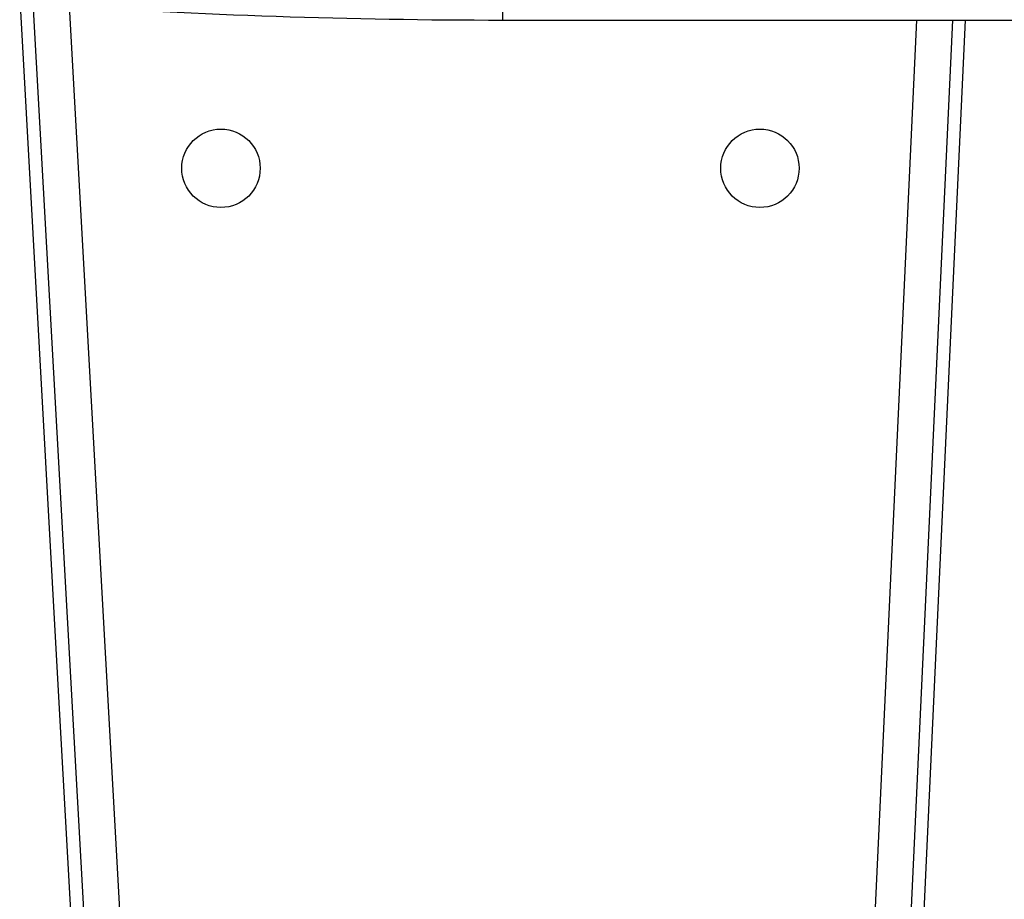
# Model space of a CAD drawing. Units: millimetres. Extents: x 0 to 2755, y 0 to 1948.
# Drawn here: x 749 to 860, y 983 to 1082 of the extents above; entities that cross this region are included whole.
import ezdxf

# ---------------------------------------------------------------- set-up
doc = ezdxf.new("R2010")
doc.units = ezdxf.units.MM
doc.layers.get('0').update_dxf_attribs({"lineweight": 35})

msp = doc.modelspace()

# ---------------------------------------------------------------- linework, layer by layer
at = {"color": 7, "linetype": 'Continuous', "lineweight": 25}
for p, q in [((759.76, 920.49), (750.65, 1083.88)), ((754.67, 1083.5), (763.75, 920.54)), ((803.33, 1083.24), (803.33, 1081.95)), ((803.33, 1081.95), (937.33, 1081.95)), ((843.22, 939.89), (849.82, 1081.95)), ((853.82, 1081.95), (847.21, 939.87))]:
    msp.add_line(p, q, dxfattribs=at)
at = {"color": 7, "linetype": 'Continuous', "lineweight": 25, "flags": 128}
for points in [[(749.13, 1084.38), (753.5, 1005.99), (758.26, 920.49)], [(848.7, 939.72), (852.02, 1011.15), (855.31, 1081.95)]]:
    msp.add_lwpolyline(points, dxfattribs=at)
at = {"color": 7, "linetype": 'Continuous', "lineweight": 25}
for centre in [(771.72, 1065.31), (832.22, 1065.31)]:
    msp.add_circle(centre, 4.4, dxfattribs=at)
msp.add_arc((803.33, 1843.95), 762, 266.17594, 270, dxfattribs=at)

doc.saveas('drawing.dxf')
